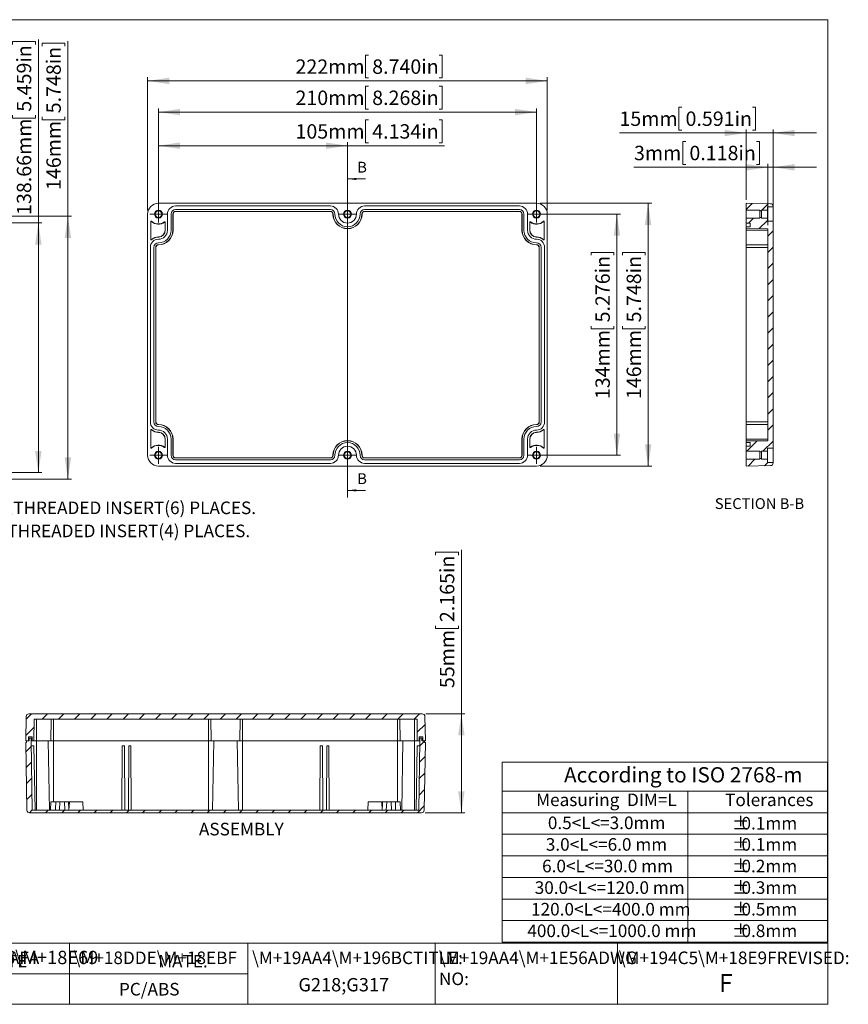
# Model space of a CAD drawing. Units: millimetres. Extents: x 5 to 432, y 3 to 276.
# Drawn here: x 202 to 432, y 3 to 276 of the extents above; entities that cross this region are included whole.
import ezdxf

# ---------------------------------------------------------------- set-up
doc = ezdxf.new("R2010")
doc.units = ezdxf.units.MM
doc.styles.add('SLDTEXTSTYLE0', font='TXT', dxfattribs={"width": 0.75})
doc.styles.add('SLDTEXTSTYLE1', font='TXT', dxfattribs={"width": 0.75, "bigfont": 'bigfont'})
doc.styles.add('SLDTEXTSTYLE2', font='TXT', dxfattribs={"width": 0.7})
doc.dimstyles.new('SLDDIMSTYLE0', dxfattribs={"dimtxt": 4, "dimasz": 6, "dimexe": 0, "dimexo": 0.0625, "dimgap": 1, "dimtad": 1, "dimlfac": 2, "dimrnd": 1e-09, "dimzin": 12, "dimdsep": 46, "dimtxsty": 'SLDTEXTSTYLE0', "dimsah": 1, "dimcen": 0.09, "dimadec": 0, "dimazin": 3, "dimtfac": 1, "dimtofl": 0, "dimtmove": 0, "dimatfit": 3, "dimfxl": 0, "dimfrac": 2, "dimtolj": 1, "dimtzin": 12, "dimarcsym": 0})
doc.dimstyles.new('SLDDIMSTYLE2', dxfattribs={"dimtxt": 4, "dimasz": 6, "dimexe": 0, "dimexo": 0.0625, "dimgap": 1, "dimtad": 1, "dimlfac": 2, "dimrnd": 1e-09, "dimzin": 12, "dimdsep": 46, "dimtxsty": 'SLDTEXTSTYLE0', "dimsah": 1, "dimcen": 0.09, "dimadec": 0, "dimazin": 3, "dimtfac": 1, "dimtmove": 0, "dimatfit": 0, "dimfxl": 0, "dimfrac": 2, "dimtolj": 1, "dimtzin": 12, "dimarcsym": 0})

# ---------------------------------------------------------------- blocks, each defined once
blk = doc.blocks.new('SW_TABLEANNOTATION_0')
at = {"color": 0, "linetype": 'Continuous', "lineweight": 0}
for p, q in [((0, 0), (0, -50.02)), ((90.35, 0), (0, 0)), ((90.35, -50.02), (90.35, 0)), ((0, -8.02), (90.35, -8.02)), ((51.54, -8.02), (51.54, -50.02)), ((0, -14.02), (90.35, -14.02)), ((0, -20.02), (90.35, -20.02)), ((0, -26.02), (90.35, -26.02)), ((0, -32.02), (90.35, -32.02)), ((0, -38.02), (90.35, -38.02)), ((0, -44.02), (90.35, -44.02)), ((0, -50.02), (90.35, -50.02))]:
    blk.add_line(p, q, dxfattribs=at)
at = {"color": 0, "linetype": 'Continuous', "lineweight": 0, "attachment_point": 1, "style": 'SLDTEXTSTYLE2'}
for s, insert, char_height in [('According to ISO 2768-m', (17.2, -1.38), 4.2333), ('Measuring  DIM=L', (9.45, -8.7), 3.5), ('Tolerances', (61.94, -8.7), 3.5), ('0.5<L<=3.0mm', (12.71, -15.09), 3.5), ('%%p', (63.87, -15.2), 3.5), ('0.1mm', (66.49, -15.2), 3.5), ('3.0<L<=6.0 mm', (12.14, -21.09), 3.5), ('%%p', (63.87, -21.09), 3.5), ('0.1mm', (66.49, -21.09), 3.5), ('6.0<L<=30.0 mm', (11.11, -27.09), 3.5), ('%%p', (63.87, -27.09), 3.5), ('0.2mm', (66.49, -27.09), 3.5), ('%%p', (63.87, -33.09), 3.5), ('30.0<L<=120.0 mm', (9.06, -33.09), 3.5), ('0.3mm', (66.49, -33.09), 3.5), ('120.0<L<=400.0 mm', (8.04, -39.09), 3.5), ('%%p', (63.87, -39.09), 3.5), ('0.5mm', (66.49, -39.09), 3.5), ('400.0<L<=1000.0 mm', (7.01, -45.09), 3.5), ('%%p', (63.87, -45.09), 3.5), ('0.8mm', (66.49, -45.09), 3.5)]:
    blk.add_mtext(s, dxfattribs=dict(at, insert=insert, char_height=char_height))
blk = doc.blocks.new('_D_7')
at = {"color": 7, "linetype": 'Continuous', "lineweight": 0}
for p, q in [((207.83, 269.1), (207.83, 269.91)), ((207.83, 269.91), (214.18, 269.91)), ((214.18, 269.91), (214.18, 269.1)), ((214.99, 221.84), (214.99, 270.52)), ((207.83, 249.45), (207.83, 248.64)), ((214.18, 248.64), (214.18, 249.45)), ((207.83, 248.64), (214.18, 248.64)), ((154.99, 221.84), (215.99, 221.84)), ((214.99, 221.84), (214.99, 148.84)), ((154.99, 148.84), (215.99, 148.84))]:
    blk.add_line(p, q, dxfattribs=at)
for points in [[(214.99, 221.84), (214.09, 215.84), (215.89, 215.84)], [(214.99, 148.84), (215.89, 154.84), (214.09, 154.84)]]:
    blk.add_solid(points, dxfattribs=at)
at = {"color": 7, "linetype": 'Continuous', "lineweight": 0, "char_height": 4, "attachment_point": 1, "rotation": 90, "style": 'SLDTEXTSTYLE0'}
for s, insert in [('5.748in', (209.02, 250.46)), ('146mm', (209.02, 229.16))]:
    blk.add_mtext(s, dxfattribs=dict(at, insert=insert))
blk = doc.blocks.new('_D_8')
at = {"color": 7, "linetype": 'Continuous', "lineweight": 0}
for p, q in [((206.78, 220), (206.78, 270.98)), ((199.62, 269.56), (199.62, 270.37)), ((199.62, 270.37), (205.97, 270.37)), ((205.97, 270.37), (205.97, 269.56)), ((199.62, 249.91), (199.62, 249.1)), ((199.62, 249.1), (205.97, 249.1)), ((205.97, 249.1), (205.97, 249.91)), ((150.24, 220), (207.78, 220)), ((206.78, 220), (206.78, 150.67)), ((150.24, 150.67), (207.78, 150.67))]:
    blk.add_line(p, q, dxfattribs=at)
for points in [[(206.78, 220), (205.88, 214), (207.68, 214)], [(206.78, 150.67), (207.68, 156.67), (205.88, 156.67)]]:
    blk.add_solid(points, dxfattribs=at)
at = {"color": 7, "linetype": 'Continuous', "lineweight": 0, "char_height": 4, "attachment_point": 1, "rotation": 90, "style": 'SLDTEXTSTYLE0'}
for s, insert in [('5.459in', (200.81, 250.92)), ('138.66mm', (200.81, 222.23))]:
    blk.add_mtext(s, dxfattribs=dict(at, insert=insert))
blk = doc.blocks.new('SW_NOTE_0')
at = {"color": 0, "linetype": 'Continuous', "lineweight": 0, "insert": (0.51, 1.82), "char_height": 3.5, "attachment_point": 1, "style": 'SLDTEXTSTYLE0'}
blk.add_mtext('M4X8 LG,THREADED INSERT(6) PLACES.', dxfattribs=at)
blk = doc.blocks.new('SW_NOTE_1')
at = {"color": 0, "linetype": 'Continuous', "lineweight": 0, "insert": (0.62, 1.76), "char_height": 3.5, "attachment_point": 1, "style": 'SLDTEXTSTYLE0'}
blk.add_mtext('M3X5 LG,THREADED INSERT(4) PLACES.', dxfattribs=at)
blk = doc.blocks.new('_D_18')
at = {"color": 7, "linetype": 'Continuous', "lineweight": 0}
for p, q in [((298.49, 266.63), (297.68, 266.63)), ((297.68, 266.63), (297.68, 260.28)), ((318.14, 266.63), (318.95, 266.63)), ((318.95, 266.63), (318.95, 260.28)), ((237.14, 223.46), (237.14, 260.46)), ((297.68, 260.28), (298.49, 260.28)), ((318.95, 260.28), (318.14, 260.28)), ((348.14, 223.46), (348.14, 260.46)), ((237.14, 259.46), (348.14, 259.46))]:
    blk.add_line(p, q, dxfattribs=at)
for points in [[(237.14, 259.46), (243.14, 258.56), (243.14, 260.36)], [(348.14, 259.46), (342.14, 260.36), (342.14, 258.56)]]:
    blk.add_solid(points, dxfattribs=at)
at = {"color": 7, "linetype": 'Continuous', "lineweight": 0, "char_height": 4, "attachment_point": 1, "style": 'SLDTEXTSTYLE0'}
for s, insert in [('222mm', (278.2, 265.43)), ('8.740in', (299.5, 265.43))]:
    blk.add_mtext(s, dxfattribs=dict(at, insert=insert))
blk = doc.blocks.new('_D_19')
at = {"color": 7, "linetype": 'Continuous', "lineweight": 0}
for p, q in [((298.49, 257.96), (297.68, 257.96)), ((297.68, 257.96), (297.68, 251.61)), ((318.14, 257.96), (318.95, 257.96)), ((318.95, 257.96), (318.95, 251.61)), ((240.14, 223.46), (240.14, 251.8)), ((345.14, 223.46), (345.14, 251.8)), ((240.14, 250.8), (345.14, 250.8)), ((297.68, 251.61), (298.49, 251.61)), ((318.95, 251.61), (318.14, 251.61))]:
    blk.add_line(p, q, dxfattribs=at)
for points in [[(240.14, 250.8), (246.14, 249.9), (246.14, 251.7)], [(345.14, 250.8), (339.14, 251.7), (339.14, 249.9)]]:
    blk.add_solid(points, dxfattribs=at)
at = {"color": 7, "linetype": 'Continuous', "lineweight": 0, "char_height": 4, "attachment_point": 1, "style": 'SLDTEXTSTYLE0'}
for s, insert in [('210mm', (278.2, 256.77)), ('8.268in', (299.5, 256.77))]:
    blk.add_mtext(s, dxfattribs=dict(at, insert=insert))
blk = doc.blocks.new('_D_20')
at = {"color": 7, "linetype": 'Continuous', "lineweight": 0}
for p, q in [((298.49, 248.63), (297.68, 248.63)), ((297.68, 248.63), (297.68, 242.28)), ((318.14, 248.63), (318.95, 248.63)), ((318.95, 248.63), (318.95, 242.28)), ((240.14, 223.46), (240.14, 242.46)), ((240.14, 241.46), (292.64, 241.46)), ((292.64, 223.46), (292.64, 242.46)), ((292.64, 241.46), (319.56, 241.46)), ((297.68, 242.28), (298.49, 242.28)), ((318.95, 242.28), (318.14, 242.28))]:
    blk.add_line(p, q, dxfattribs=at)
for points in [[(240.14, 241.46), (246.14, 240.56), (246.14, 242.36)], [(292.64, 241.46), (286.64, 242.36), (286.64, 240.56)]]:
    blk.add_solid(points, dxfattribs=at)
at = {"color": 7, "linetype": 'Continuous', "lineweight": 0, "char_height": 4, "attachment_point": 1, "style": 'SLDTEXTSTYLE0'}
for s, insert in [('105mm', (278.2, 247.43)), ('4.134in', (299.5, 247.43))]:
    blk.add_mtext(s, dxfattribs=dict(at, insert=insert))
blk = doc.blocks.new('_D_21')
at = {"color": 7, "linetype": 'Continuous', "lineweight": 0}
for p, q in [((346.14, 225.46), (377.14, 225.46)), ((376.14, 225.46), (376.14, 152.46)), ((368.98, 211.01), (368.98, 211.82)), ((368.98, 211.82), (375.33, 211.82)), ((375.33, 211.82), (375.33, 211.01)), ((368.98, 191.36), (368.98, 190.54)), ((368.98, 190.54), (375.33, 190.54)), ((375.33, 190.54), (375.33, 191.36)), ((346.14, 152.46), (377.14, 152.46))]:
    blk.add_line(p, q, dxfattribs=at)
for points in [[(376.14, 225.46), (375.24, 219.46), (377.04, 219.46)], [(376.14, 152.46), (377.04, 158.46), (375.24, 158.46)]]:
    blk.add_solid(points, dxfattribs=at)
at = {"color": 7, "linetype": 'Continuous', "lineweight": 0, "char_height": 4, "attachment_point": 1, "rotation": 90, "style": 'SLDTEXTSTYLE0'}
for s, insert in [('5.748in', (370.17, 192.37)), ('146mm', (370.17, 171.07))]:
    blk.add_mtext(s, dxfattribs=dict(at, insert=insert))
blk = doc.blocks.new('_D_22')
at = {"color": 7, "linetype": 'Continuous', "lineweight": 0}
for p, q in [((346.14, 222.46), (368.47, 222.46)), ((367.47, 222.46), (367.47, 155.46)), ((360.3, 211.01), (360.3, 211.82)), ((360.3, 211.82), (366.65, 211.82)), ((366.65, 211.82), (366.65, 211.01)), ((360.3, 191.36), (360.3, 190.54)), ((360.3, 190.54), (366.65, 190.54)), ((366.65, 190.54), (366.65, 191.36)), ((346.14, 155.46), (368.47, 155.46))]:
    blk.add_line(p, q, dxfattribs=at)
for points in [[(367.47, 222.46), (366.57, 216.46), (368.37, 216.46)], [(367.47, 155.46), (368.37, 161.46), (366.57, 161.46)]]:
    blk.add_solid(points, dxfattribs=at)
at = {"color": 7, "linetype": 'Continuous', "lineweight": 0, "char_height": 4, "attachment_point": 1, "rotation": 90, "style": 'SLDTEXTSTYLE0'}
for s, insert in [('5.276in', (361.5, 192.37)), ('134mm', (361.5, 171.07))]:
    blk.add_mtext(s, dxfattribs=dict(at, insert=insert))
blk = doc.blocks.new('SW_CENTERMARKSYMBOL_24')
at = {"color": 0, "linetype": 'Continuous', "lineweight": 0}
for p, q in [((-1.25, 0), (-2.375, 0)), ((0, 0), (-1.25, 0)), ((0, 1.25), (0, 2.375)), ((0, 0), (0, 1.25)), ((0, 0), (0, -1.25)), ((0, 0), (1.25, 0)), ((1.25, 0), (2.375, 0)), ((0, -1.25), (0, -2.375))]:
    blk.add_line(p, q, dxfattribs=at)
blk = doc.blocks.new('SW_CENTERMARKSYMBOL_25')
at = {"color": 0, "linetype": 'Continuous', "lineweight": 0}
for p, q in [((-1.25, 0), (-2.375, 0)), ((0, 0), (-1.25, 0)), ((0, 1.25), (0, 2.375)), ((0, 0), (0, 1.25)), ((0, 0), (0, -1.25)), ((0, 0), (1.25, 0)), ((1.25, 0), (2.375, 0)), ((0, -1.25), (0, -2.375))]:
    blk.add_line(p, q, dxfattribs=at)
blk = doc.blocks.new('SW_CENTERMARKSYMBOL_26')
at = {"color": 0, "linetype": 'Continuous', "lineweight": 0}
for p, q in [((0, 0), (-1.25, 0)), ((0, 1.25), (0, 2.375)), ((0, 0), (0, 1.25)), ((0, 0), (0, -1.25)), ((0, 0), (1.25, 0)), ((1.25, 0), (2.375, 0)), ((-1.25, 0), (-2.375, 0)), ((0, -1.25), (0, -2.375))]:
    blk.add_line(p, q, dxfattribs=at)
blk = doc.blocks.new('SW_CENTERMARKSYMBOL_27')
at = {"color": 0, "linetype": 'Continuous', "lineweight": 0}
for p, q in [((-1.25, 0), (-2.375, 0)), ((0, 0), (-1.25, 0)), ((0, 1.25), (0, 2.375)), ((0, 0), (0, 1.25)), ((0, 0), (0, -1.25)), ((0, 0), (1.25, 0)), ((1.25, 0), (2.375, 0)), ((0, -1.25), (0, -2.375))]:
    blk.add_line(p, q, dxfattribs=at)
blk = doc.blocks.new('SW_CENTERMARKSYMBOL_28')
at = {"color": 0, "linetype": 'Continuous', "lineweight": 0}
for p, q in [((-1.25, 0), (-2.375, 0)), ((0, 0), (-1.25, 0)), ((0, 1.25), (0, 2.375)), ((0, 0), (0, 1.25)), ((0, 0), (0, -1.25)), ((0, 0), (1.25, 0)), ((1.25, 0), (2.375, 0)), ((0, -1.25), (0, -2.375))]:
    blk.add_line(p, q, dxfattribs=at)
blk = doc.blocks.new('SW_CENTERMARKSYMBOL_29')
at = {"color": 0, "linetype": 'Continuous', "lineweight": 0}
for p, q in [((0, 0), (-1.25, 0)), ((0, 1.25), (0, 2.375)), ((0, 0), (0, 1.25)), ((0, 0), (0, -1.25)), ((0, 0), (1.25, 0)), ((1.25, 0), (2.375, 0)), ((-1.25, 0), (-2.375, 0)), ((0, -1.25), (0, -2.375))]:
    blk.add_line(p, q, dxfattribs=at)
blk = doc.blocks.new('_D_23')
at = {"color": 7, "linetype": 'Continuous', "lineweight": 0}
for p, q in [((385.5, 252.15), (384.69, 252.15)), ((384.69, 252.15), (384.69, 245.8)), ((405.15, 252.15), (405.96, 252.15)), ((405.96, 252.15), (405.96, 245.8)), ((403.37, 244.99), (368.17, 244.99)), ((384.69, 245.8), (385.5, 245.8)), ((403.37, 226.46), (403.37, 245.99)), ((403.37, 244.99), (410.87, 244.99)), ((405.96, 245.8), (405.15, 245.8)), ((410.87, 221.46), (410.87, 245.99)), ((410.87, 244.99), (422.87, 244.99))]:
    blk.add_line(p, q, dxfattribs=at)
for points in [[(403.37, 244.99), (397.37, 245.89), (397.37, 244.09)], [(410.87, 244.99), (416.87, 244.09), (416.87, 245.89)]]:
    blk.add_solid(points, dxfattribs=at)
at = {"color": 7, "linetype": 'Continuous', "lineweight": 0, "char_height": 4, "attachment_point": 1, "style": 'SLDTEXTSTYLE0'}
for s, insert in [('15mm', (368.17, 250.96)), ('0.591in', (386.52, 250.96))]:
    blk.add_mtext(s, dxfattribs=dict(at, insert=insert))
blk = doc.blocks.new('_D_24')
at = {"color": 7, "linetype": 'Continuous', "lineweight": 0}
for p, q in [((386.59, 242.63), (385.77, 242.63)), ((385.77, 242.63), (385.77, 236.28)), ((406.24, 242.63), (407.05, 242.63)), ((407.05, 242.63), (407.05, 236.28)), ((409.37, 235.46), (372.21, 235.46)), ((385.77, 236.28), (386.59, 236.28)), ((407.05, 236.28), (406.24, 236.28)), ((409.37, 219.41), (409.37, 236.46)), ((409.37, 235.46), (410.87, 235.46)), ((410.87, 221.46), (410.87, 236.46)), ((410.87, 235.46), (422.87, 235.46))]:
    blk.add_line(p, q, dxfattribs=at)
for points in [[(409.37, 235.46), (403.37, 236.36), (403.37, 234.56)], [(410.87, 235.46), (416.87, 234.56), (416.87, 236.36)]]:
    blk.add_solid(points, dxfattribs=at)
at = {"color": 7, "linetype": 'Continuous', "lineweight": 0, "char_height": 4, "attachment_point": 1, "style": 'SLDTEXTSTYLE0'}
for s, insert in [('3mm', (372.21, 241.43)), ('0.118in', (387.6, 241.43))]:
    blk.add_mtext(s, dxfattribs=dict(at, insert=insert))
blk = doc.blocks.new('_D_25')
at = {"color": 7, "linetype": 'Continuous', "lineweight": 0}
for p, q in [((324.27, 83.62), (324.27, 129.17)), ((317.11, 127.75), (317.11, 128.56)), ((317.11, 128.56), (323.46, 128.56)), ((323.46, 128.56), (323.46, 127.75)), ((317.11, 108.1), (317.11, 107.29)), ((317.11, 107.29), (323.46, 107.29)), ((323.46, 107.29), (323.46, 108.1)), ((314.41, 83.62), (325.27, 83.62)), ((324.27, 83.62), (324.27, 56.12)), ((314.2, 56.12), (325.27, 56.12))]:
    blk.add_line(p, q, dxfattribs=at)
for points in [[(324.27, 83.62), (323.37, 77.62), (325.17, 77.62)], [(324.27, 56.12), (325.17, 62.12), (323.37, 62.12)]]:
    blk.add_solid(points, dxfattribs=at)
at = {"color": 7, "linetype": 'Continuous', "lineweight": 0, "char_height": 4, "attachment_point": 1, "rotation": 90, "style": 'SLDTEXTSTYLE0'}
for s, insert in [('2.165in', (318.31, 109.11)), ('55mm', (318.31, 90.77))]:
    blk.add_mtext(s, dxfattribs=dict(at, insert=insert))

msp = doc.modelspace()

# ---------------------------------------------------------------- hatches: boundary and pattern name
at = {"linetype": 'Continuous', "lineweight": 0}
h = msp.add_hatch(dxfattribs=at)
h.set_pattern_fill('ANSI31', style=0)
edge = h.paths.add_edge_path(flags=0)
edge.add_line((403.3696, 223.5885), (407.1696, 223.5885))
edge.add_line((407.1696, 223.5885), (407.1696, 223.3885))
edge.add_line((407.1696, 223.3885), (407.6696, 223.3885))
edge.add_line((407.6696, 223.3885), (407.6696, 223.5885))
edge.add_line((407.6696, 223.5885), (409.2696, 223.5885))
edge.add_line((409.2696, 223.5885), (409.2696, 224.4635))
edge.add_line((409.2696, 224.4635), (410.8696, 224.4635))
edge.add_line((410.8696, 224.4635), (410.8696, 224.5955))
edge.add_arc((410.1196, 224.5955), 0.75, 360, 449)
edge.add_line((410.1327, 225.3454), (403.3696, 225.4635))
edge.add_line((403.3696, 225.4635), (403.3696, 223.5885))
h = msp.add_hatch(dxfattribs=at)
h.set_pattern_fill('ANSI31', style=0)
h.paths.add_polyline_path([(403.3696, 218.4635), (409.3696, 218.4111), (409.3696, 159.5158), (403.3696, 159.4635), (403.3696, 158.9635), (404.5196, 158.9635), (404.5196, 157.9635), (403.3696, 157.9635), (403.3696, 156.5885), (407.1696, 156.5885), (407.1696, 156.3885), (407.6696, 156.3885), (407.6696, 156.5885), (409.2696, 156.5885), (409.2696, 157.4635), (410.8696, 157.4635), (410.8696, 220.4635), (409.2696, 220.4635), (409.2696, 221.3385), (407.6696, 221.3385), (407.6696, 221.5385), (407.1696, 221.5385), (407.1696, 221.3385), (403.3696, 221.3385), (403.3696, 219.9635), (404.5196, 219.9635), (404.5196, 218.9635), (403.3696, 218.9635)], flags=0)
h = msp.add_hatch(dxfattribs=at)
h.set_pattern_fill('ANSI31', style=0)
edge = h.paths.add_edge_path(flags=0)
edge.add_line((407.6696, 154.5385), (407.1696, 154.5385))
edge.add_line((407.1696, 154.5385), (407.1696, 154.3385))
edge.add_line((407.1696, 154.3385), (403.3696, 154.3385))
edge.add_line((403.3696, 154.3385), (403.3696, 152.4635))
edge.add_line((403.3696, 152.4635), (410.1327, 152.5815))
edge.add_arc((410.1196, 153.3314), 0.75, 271, 360)
edge.add_line((410.8696, 153.3314), (410.8696, 153.4635))
edge.add_line((410.8696, 153.4635), (409.2696, 153.4635))
edge.add_line((409.2696, 153.4635), (409.2696, 154.3385))
edge.add_line((409.2696, 154.3385), (407.6696, 154.3385))
edge.add_line((407.6696, 154.3385), (407.6696, 154.5385))
h = msp.add_hatch(dxfattribs=at)
h.set_pattern_fill('ANSI31', style=0)
edge = h.paths.add_edge_path(flags=0)
edge.add_line((205.5246, 76.1198), (205.577, 82.1198))
edge.add_line((205.577, 82.1198), (311.9723, 82.1198))
edge.add_line((311.9723, 82.1198), (312.0246, 76.1198))
edge.add_line((312.0246, 76.1198), (312.5246, 76.1198))
edge.add_line((312.5246, 76.1198), (312.5246, 77.2698))
edge.add_line((312.5246, 77.2698), (313.5246, 77.2698))
edge.add_line((313.5246, 77.2698), (313.5246, 76.1198))
edge.add_line((313.5246, 76.1198), (314.2746, 76.1198))
edge.add_line((314.2746, 76.1198), (314.1566, 82.8829))
edge.add_arc((313.4067, 82.8698), 0.75, 1, 90)
edge.add_line((313.4067, 83.6198), (204.1426, 83.6198))
edge.add_arc((204.1426, 82.8698), 0.75, 90, 179)
edge.add_line((203.3927, 82.8829), (203.2746, 76.1198))
edge.add_line((203.2746, 76.1198), (204.0246, 76.1198))
edge.add_line((204.0246, 76.1198), (204.0246, 77.2698))
edge.add_line((204.0246, 77.2698), (205.0246, 77.2698))
edge.add_line((205.0246, 77.2698), (205.0246, 76.1198))
edge.add_line((205.0246, 76.1198), (205.5246, 76.1198))
h = msp.add_hatch(dxfattribs=at)
h.set_pattern_fill('ANSI31', style=0)
edge = h.paths.add_edge_path(flags=0)
edge.add_line((312.4386, 56.8698), (205.1106, 56.8698))
edge.add_line((205.1106, 56.8698), (204.7746, 76.1198))
edge.add_line((204.7746, 76.1198), (204.7746, 76.8698))
edge.add_line((204.7746, 76.8698), (204.2746, 76.8698))
edge.add_line((204.2746, 76.8698), (204.2746, 76.1198))
edge.add_line((204.2746, 76.1198), (203.5246, 76.1198))
edge.add_line((203.5246, 76.1198), (203.5246, 75.6198))
edge.add_line((203.5246, 75.6198), (203.2746, 75.6198))
edge.add_line((203.2746, 75.6198), (203.6021, 56.8567))
edge.add_arc((204.352, 56.8698), 0.75, 181, 270)
edge.add_line((204.352, 56.1198), (313.1972, 56.1198))
edge.add_arc((313.1972, 56.8698), 0.75, 270, 359)
edge.add_line((313.9471, 56.8567), (314.2746, 75.6198))
edge.add_line((314.2746, 75.6198), (314.0246, 75.6198))
edge.add_line((314.0246, 75.6198), (314.0246, 76.1198))
edge.add_line((314.0246, 76.1198), (313.2746, 76.1198))
edge.add_line((313.2746, 76.1198), (313.2746, 76.8698))
edge.add_line((313.2746, 76.8698), (312.7746, 76.8698))
edge.add_line((312.7746, 76.8698), (312.7746, 76.1198))
edge.add_line((312.7746, 76.1198), (312.4386, 56.8698))

# ---------------------------------------------------------------- linework, layer by layer
at = {"color": 7, "linetype": 'Continuous', "lineweight": 0}
for p, q in [((426.0829, 276.4678), (4.8134, 276.4678)), ((426.0829, 276.4678), (426.0829, 2.9302)), ((292.6426, 234.2235), (292.6426, 143.7034)), ((297.6426, 232.2235), (292.6426, 232.2235)), ((297.6426, 145.7034), (292.6426, 145.7034)), ((4.8134, 19.936), (426.0829, 19.936)), ((215.4482, 19.936), (215.4482, 2.9302)), ((264.9535, 19.936), (264.9535, 2.9302)), ((317.0049, 19.936), (317.0049, 2.9302)), ((367.5968, 19.936), (367.5968, 2.9302)), ((101.0049, 11.4331), (264.9535, 11.4331)), ((426.0829, 2.9302), (4.8134, 2.9302))]:
    msp.add_line(p, q, dxfattribs=at)
at = {"color": 7, "linetype": 'Continuous', "lineweight": 15}
for p, q in [((240.1426, 225.4635), (345.1426, 225.4635)), ((287.8926, 224.7135), (244.8926, 224.7135)), ((340.3926, 224.7135), (297.3926, 224.7135)), ((403.3696, 225.4635), (403.3696, 223.5885)), ((403.3696, 225.4635), (410.1327, 225.3454)), ((409.2696, 224.4635), (410.8696, 224.4635)), ((409.2696, 224.4635), (409.2696, 223.5885)), ((410.8696, 224.5955), (410.8696, 224.4635)), ((410.8696, 224.4635), (410.8696, 220.4635)), ((237.1426, 155.4635), (237.1426, 222.4634)), ((242.6426, 222.4634), (242.6426, 217.9635)), ((243.6426, 217.9635), (243.6426, 222.4634)), ((244.1426, 222.4634), (244.1426, 217.9635)), ((244.1426, 222.4634), (244.195, 222.4634)), ((244.195, 222.4634), (244.195, 217.9635)), ((244.8926, 223.7135), (287.8926, 223.7135)), ((287.8926, 223.2134), (244.8926, 223.2134)), ((244.8926, 223.2134), (244.8926, 223.1611)), ((287.8926, 223.1611), (244.8926, 223.1611)), ((287.8926, 223.2134), (287.8926, 223.1611)), ((288.6426, 222.4634), (288.5903, 222.4634)), ((296.695, 222.4634), (296.6426, 222.4634)), ((297.3926, 223.7135), (340.3926, 223.7135)), ((340.3926, 223.2134), (297.3926, 223.2134)), ((297.3926, 223.2134), (297.3926, 223.1611)), ((340.3926, 223.1611), (297.3926, 223.1611)), ((340.3926, 223.2134), (340.3926, 223.1611)), ((341.0903, 217.9635), (341.0903, 222.4634)), ((341.1426, 222.4634), (341.0903, 222.4634)), ((341.1426, 217.9635), (341.1426, 222.4634)), ((341.6426, 222.4634), (341.6426, 217.9635)), ((342.6426, 217.9635), (342.6426, 222.4634)), ((348.1426, 222.4634), (348.1426, 155.4635)), ((403.3696, 223.5885), (407.1696, 223.5885)), ((403.3696, 223.5885), (403.3696, 221.3385)), ((407.1696, 223.5885), (407.1696, 223.3884)), ((407.1696, 223.3884), (407.6696, 223.3884)), ((407.1696, 221.5384), (407.1696, 223.3884)), ((407.6696, 223.5885), (409.2696, 223.5885)), ((407.6696, 223.5885), (407.6696, 223.3884)), ((407.6696, 223.3884), (407.6696, 221.5384)), ((409.2696, 223.5885), (409.2696, 221.3385)), ((237.9926, 220.3635), (237.9926, 215.4495)), ((237.9926, 220.3635), (238.045, 220.3635)), ((238.045, 220.3635), (238.045, 215.4495)), ((238.2461, 220.4721), (238.21, 220.4341)), ((241.8337, 220.2289), (241.8021, 220.2706)), ((241.9903, 217.9635), (241.9903, 220.151)), ((241.9903, 220.151), (242.0426, 220.151)), ((242.0426, 217.9635), (242.0426, 220.151)), ((343.2426, 220.151), (343.2426, 217.9635)), ((343.2426, 220.151), (343.295, 220.151)), ((343.295, 220.151), (343.295, 217.9635)), ((343.4831, 220.2706), (343.4516, 220.2289)), ((347.0753, 220.4341), (347.0392, 220.4721)), ((347.2403, 215.4495), (347.2403, 220.3635)), ((347.2403, 220.3635), (347.2926, 220.3635)), ((347.2926, 215.4495), (347.2926, 220.3635)), ((407.1696, 221.3385), (403.3696, 221.3385)), ((403.3696, 221.3385), (403.3696, 219.9634)), ((404.5196, 219.9634), (403.3696, 219.9634)), ((403.3696, 218.9635), (403.3696, 219.9634)), ((403.3696, 218.9635), (403.3696, 218.4634)), ((404.5196, 218.9635), (403.3696, 218.9635)), ((404.5196, 219.9634), (404.5196, 218.9635)), ((407.1696, 221.5384), (407.1696, 221.3385)), ((407.6696, 221.5384), (407.1696, 221.5384)), ((407.6696, 221.5384), (407.6696, 221.3385)), ((409.2696, 221.3385), (407.6696, 221.3385)), ((409.2696, 221.3385), (409.2696, 220.4635)), ((410.8696, 220.4635), (409.2696, 220.4635)), ((410.8696, 220.4635), (410.8696, 157.4634)), ((240.1426, 216.0635), (240.1426, 216.1158)), ((242.0426, 217.9635), (241.9903, 217.9635)), ((244.195, 217.9635), (244.1426, 217.9635)), ((341.1426, 217.9635), (341.0903, 217.9635)), ((343.2426, 217.9635), (343.295, 217.9635)), ((345.1426, 216.1158), (345.1426, 216.0635)), ((409.3696, 218.4111), (403.3696, 218.4634)), ((403.3696, 218.4634), (403.3696, 217.9635)), ((409.3696, 217.9635), (403.3696, 217.9635)), ((403.3696, 217.9635), (403.3696, 213.9635)), ((409.3696, 218.4111), (409.3696, 159.5158)), ((238.045, 215.4495), (237.9926, 215.4495)), ((238.2077, 215.3767), (238.2426, 215.3377)), ((240.1426, 213.9635), (240.1426, 213.9111)), ((345.1426, 213.9111), (345.1426, 213.9635)), ((347.0426, 215.3377), (347.0775, 215.3767)), ((347.2926, 215.4495), (347.2403, 215.4495)), ((403.3696, 213.9635), (409.3696, 213.9111)), ((403.3696, 213.9635), (403.3696, 213.2135)), ((237.8926, 213.2135), (237.8926, 164.7135)), ((238.8926, 164.7135), (238.8926, 213.2135)), ((239.3926, 213.2135), (239.3926, 164.7135)), ((239.3926, 213.2135), (239.445, 213.2135)), ((239.445, 213.2135), (239.445, 164.7135)), ((345.8403, 164.7135), (345.8403, 213.2135)), ((345.8926, 213.2135), (345.8403, 213.2135)), ((345.8926, 164.7135), (345.8926, 213.2135)), ((346.3926, 213.2135), (346.3926, 164.7135)), ((347.3926, 164.7135), (347.3926, 213.2135)), ((403.3696, 213.2135), (409.3696, 213.2135)), ((403.3696, 213.2135), (403.3696, 164.7135)), ((239.3926, 164.7135), (239.445, 164.7135)), ((345.8926, 164.7135), (345.8403, 164.7135)), ((403.3696, 164.7135), (409.3696, 164.7135)), ((403.3696, 164.7135), (403.3696, 163.9634)), ((237.9926, 162.4774), (237.9926, 157.5635)), ((237.9926, 162.4774), (238.045, 162.4774)), ((238.045, 162.4774), (238.045, 157.5635)), ((238.2426, 162.5892), (238.2077, 162.5502)), ((240.1426, 164.0158), (240.1426, 163.9634)), ((240.1426, 161.8111), (240.1426, 161.8635)), ((345.1426, 163.9634), (345.1426, 164.0158)), ((345.1426, 161.8635), (345.1426, 161.8111)), ((347.0775, 162.5502), (347.0426, 162.5892)), ((347.2403, 157.5635), (347.2403, 162.4774)), ((347.2403, 162.4774), (347.2926, 162.4774)), ((347.2926, 157.5635), (347.2926, 162.4774)), ((409.3696, 164.0158), (403.3696, 163.9634)), ((403.3696, 163.9634), (403.3696, 159.9634)), ((241.9903, 157.776), (241.9903, 159.9634)), ((242.0426, 159.9634), (241.9903, 159.9634)), ((242.0426, 157.776), (242.0426, 159.9634)), ((242.6426, 159.9634), (242.6426, 155.4635)), ((243.6426, 155.4635), (243.6426, 159.9634)), ((244.1426, 159.9634), (244.1426, 155.4635)), ((244.1426, 159.9634), (244.195, 159.9634)), ((244.195, 159.9634), (244.195, 155.4635)), ((341.0903, 155.4635), (341.0903, 159.9634)), ((341.0903, 159.9634), (341.1426, 159.9634)), ((341.1426, 155.4635), (341.1426, 159.9634)), ((341.6426, 159.9634), (341.6426, 155.4635)), ((342.6426, 155.4635), (342.6426, 159.9634)), ((343.2426, 159.9634), (343.2426, 157.776)), ((343.2426, 159.9634), (343.295, 159.9634)), ((343.295, 159.9634), (343.295, 157.776)), ((403.3696, 159.9634), (409.3696, 159.9634)), ((403.3696, 159.9634), (403.3696, 159.4635)), ((403.3696, 159.4635), (409.3696, 159.5158)), ((403.3696, 159.4635), (403.3696, 158.9635)), ((403.3696, 158.9635), (404.5196, 158.9635)), ((403.3696, 157.9635), (403.3696, 158.9635)), ((404.5196, 158.9635), (404.5196, 157.9635)), ((238.045, 157.5635), (237.9926, 157.5635)), ((238.21, 157.4928), (238.2461, 157.4549)), ((241.8021, 157.6563), (241.8337, 157.698)), ((242.0426, 157.776), (241.9903, 157.776)), ((343.295, 157.776), (343.2426, 157.776)), ((343.4516, 157.698), (343.4831, 157.6563)), ((347.0392, 157.4549), (347.0753, 157.4928)), ((347.2926, 157.5635), (347.2403, 157.5635)), ((403.3696, 157.9635), (404.5196, 157.9635)), ((403.3696, 157.9635), (403.3696, 156.5884)), ((403.3696, 156.5884), (407.1696, 156.5884)), ((403.3696, 156.5884), (403.3696, 154.3384)), ((407.1696, 156.5884), (407.1696, 156.3885)), ((407.1696, 156.3885), (407.6696, 156.3885)), ((407.1696, 154.5385), (407.1696, 156.3885)), ((407.6696, 156.5884), (409.2696, 156.5884)), ((407.6696, 156.5884), (407.6696, 156.3885)), ((407.6696, 156.3885), (407.6696, 154.5385)), ((409.2696, 157.4634), (410.8696, 157.4634)), ((409.2696, 157.4634), (409.2696, 156.5884)), ((409.2696, 156.5884), (409.2696, 154.3384)), ((410.8696, 157.4634), (410.8696, 153.4634)), ((244.1426, 155.4635), (244.195, 155.4635)), ((244.8926, 154.7135), (244.8926, 154.7658)), ((244.8926, 154.7658), (287.8926, 154.7658)), ((244.8926, 154.7135), (287.8926, 154.7135)), ((287.8926, 154.2134), (244.8926, 154.2134)), ((244.8926, 153.2135), (287.8926, 153.2135)), ((287.8926, 154.7135), (287.8926, 154.7658)), ((288.5903, 155.4635), (288.6426, 155.4635)), ((296.6426, 155.4635), (296.695, 155.4635)), ((297.3926, 154.7135), (297.3926, 154.7658)), ((297.3926, 154.7658), (340.3926, 154.7658)), ((297.3926, 154.7135), (340.3926, 154.7135)), ((340.3926, 154.2134), (297.3926, 154.2134)), ((297.3926, 153.2135), (340.3926, 153.2135)), ((340.3926, 154.7135), (340.3926, 154.7658)), ((341.1426, 155.4635), (341.0903, 155.4635)), ((407.1696, 154.3384), (403.3696, 154.3384)), ((403.3696, 154.3384), (403.3696, 152.4634)), ((407.6696, 154.5385), (407.1696, 154.5385)), ((407.1696, 154.5385), (407.1696, 154.3384)), ((407.6696, 154.5385), (407.6696, 154.3384)), ((409.2696, 154.3384), (407.6696, 154.3384)), ((409.2696, 154.3384), (409.2696, 153.4634)), ((410.8696, 153.4634), (409.2696, 153.4634)), ((410.8696, 153.4634), (410.8696, 153.3314)), ((345.1426, 152.4634), (240.1426, 152.4634)), ((410.1327, 152.5815), (403.3696, 152.4634)), ((203.2746, 76.1198), (203.3927, 82.8829)), ((204.1426, 83.6198), (313.4067, 83.6198)), ((205.5246, 76.1198), (205.577, 82.1198)), ((205.577, 82.1198), (311.9723, 82.1198)), ((206.2746, 82.1198), (206.2746, 76.1198)), ((210.2746, 76.1198), (210.327, 82.1198)), ((211.0246, 76.1198), (211.0246, 82.1198)), ((254.0246, 76.1198), (254.0246, 82.1198)), ((254.7223, 82.1198), (254.7746, 76.1198)), ((262.7746, 76.1198), (262.827, 82.1198)), ((263.5246, 76.1198), (263.5246, 82.1198)), ((306.5246, 76.1198), (306.5246, 82.1198)), ((307.2223, 82.1198), (307.2746, 76.1198)), ((311.2746, 76.1198), (311.2746, 82.1198)), ((311.9723, 82.1198), (312.0246, 76.1198)), ((314.1566, 82.8829), (314.2746, 76.1198)), ((204.0246, 77.2698), (205.0246, 77.2698)), ((204.0246, 76.1198), (204.0246, 77.2698)), ((204.2746, 76.1198), (204.2746, 76.8698)), ((204.2746, 76.8698), (204.7746, 76.8698)), ((204.7746, 76.1198), (204.7746, 76.8698)), ((205.0246, 76.1198), (205.0246, 77.2698)), ((312.5246, 77.2698), (313.5246, 77.2698)), ((312.5246, 77.2698), (312.5246, 76.1198)), ((312.7746, 76.8698), (312.7746, 76.1198)), ((312.7746, 76.8698), (313.2746, 76.8698)), ((313.2746, 76.8698), (313.2746, 76.1198)), ((313.5246, 77.2698), (313.5246, 76.1198)), ((203.2746, 76.1198), (204.0246, 76.1198)), ((203.6021, 56.8567), (203.2746, 75.6198)), ((203.2746, 75.6198), (203.5246, 75.6198)), ((203.5246, 75.6198), (203.5246, 76.1198)), ((203.5246, 76.1198), (204.2746, 76.1198)), ((205.1106, 56.8698), (204.7746, 76.1198)), ((205.5481, 74.7802), (204.7983, 74.7671)), ((205.0246, 76.1198), (205.5246, 76.1198)), ((205.5246, 76.1198), (206.2746, 76.1198)), ((205.8605, 56.8829), (205.5481, 74.7802)), ((206.2746, 76.1198), (210.2746, 76.1198)), ((206.2746, 76.1198), (206.2746, 56.8698)), ((209.8606, 56.8698), (209.5246, 76.1198)), ((210.2746, 76.1198), (211.0246, 76.1198)), ((211.0246, 76.1198), (254.0246, 76.1198)), ((229.9746, 56.8829), (230.0746, 74.7802)), ((230.0746, 74.7802), (230.6746, 74.7802)), ((230.6746, 74.7802), (230.7746, 56.8829)), ((231.7746, 56.8829), (231.8746, 74.7802)), ((231.8746, 74.7802), (232.4746, 74.7802)), ((232.4746, 74.7802), (232.5746, 56.8829)), ((254.0246, 76.1198), (254.7746, 76.1198)), ((254.0246, 56.8698), (254.0246, 76.1198)), ((254.7746, 76.1198), (262.7746, 76.1198)), ((255.5246, 76.1198), (255.1886, 56.8698)), ((262.3606, 56.8698), (262.0246, 76.1198)), ((262.7746, 76.1198), (263.5246, 76.1198)), ((263.5246, 76.1198), (306.5246, 76.1198)), ((263.5246, 56.8698), (263.5246, 76.1198)), ((284.9746, 56.8829), (285.0746, 74.7802)), ((285.0746, 74.7802), (285.6746, 74.7802)), ((285.6746, 74.7802), (285.7746, 56.8829)), ((286.7746, 56.8829), (286.8746, 74.7802)), ((286.8746, 74.7802), (287.4746, 74.7802)), ((287.4746, 74.7802), (287.5746, 56.8829)), ((306.5246, 76.1198), (307.2746, 76.1198)), ((307.2746, 76.1198), (311.2746, 76.1198)), ((308.0246, 76.1198), (307.6886, 56.8698)), ((311.2746, 76.1198), (312.0246, 76.1198)), ((311.2746, 56.8698), (311.2746, 76.1198)), ((312.0011, 74.7802), (311.6887, 56.8829)), ((312.0011, 74.7802), (312.751, 74.7671)), ((312.0246, 76.1198), (312.5246, 76.1198)), ((312.7746, 76.1198), (312.4386, 56.8698)), ((313.2746, 76.1198), (314.0246, 76.1198)), ((313.5246, 76.1198), (314.2746, 76.1198)), ((314.2746, 75.6198), (313.9471, 56.8567)), ((314.0246, 76.1198), (314.0246, 75.6198)), ((314.0246, 75.6198), (314.2746, 75.6198)), ((210.1496, 56.8698), (210.2728, 59.2198)), ((211.6306, 59.2198), (210.2728, 59.2198)), ((212.6496, 56.8698), (212.7728, 59.2198)), ((214.0265, 59.2198), (212.7728, 59.2198)), ((214.1496, 56.8698), (214.0265, 59.2198)), ((215.3569, 59.2198), (215.1687, 59.2198)), ((215.3979, 59.2213), (215.2746, 56.8698)), ((219.2746, 56.8698), (219.1514, 59.2213)), ((298.3979, 59.2213), (298.2746, 56.8698)), ((302.2746, 56.8698), (302.1514, 59.2213)), ((302.3806, 59.2198), (302.1924, 59.2198)), ((303.3996, 56.8698), (303.5228, 59.2198)), ((304.7765, 59.2198), (303.5228, 59.2198)), ((304.8996, 56.8698), (304.7765, 59.2198)), ((307.2765, 59.2198), (305.9187, 59.2198)), ((307.3996, 56.8698), (307.2765, 59.2198)), ((204.352, 56.1198), (313.1972, 56.1198)), ((205.1106, 56.8698), (205.8605, 56.8829)), ((205.1106, 56.8698), (312.4386, 56.8698)), ((229.9746, 56.8698), (229.9746, 56.8829)), ((230.7746, 56.8829), (229.9746, 56.8829)), ((230.7746, 56.8829), (230.7746, 56.8698)), ((232.5746, 56.8829), (231.7746, 56.8829)), ((231.7746, 56.8698), (231.7746, 56.8829)), ((232.5746, 56.8829), (232.5746, 56.8698)), ((285.7746, 56.8829), (284.9746, 56.8829)), ((284.9746, 56.8698), (284.9746, 56.8829)), ((285.7746, 56.8829), (285.7746, 56.8698)), ((286.7746, 56.8698), (286.7746, 56.8829)), ((287.5746, 56.8829), (286.7746, 56.8829)), ((287.5746, 56.8829), (287.5746, 56.8698)), ((311.6887, 56.8829), (312.4386, 56.8698))]:
    msp.add_line(p, q, dxfattribs=at)
at = {"color": 8, "linetype": 'Continuous', "lineweight": 15}
for p, q in [((205.0246, 76.1198), (204.7746, 76.1198)), ((211.0246, 59.2198), (211.0246, 76.1198)), ((306.5246, 59.2198), (306.5246, 76.1198)), ((312.7746, 76.1198), (312.5246, 76.1198))]:
    msp.add_line(p, q, dxfattribs=at)
at = {"color": 7, "linetype": 'Continuous', "lineweight": 15}
for centre, radius in [((240.1426, 222.4635), 1.125), ((240.1426, 222.4635), 0.925), ((292.6426, 222.4635), 1.125), ((292.6426, 222.4635), 0.925), ((345.1426, 222.4635), 1.125), ((345.1426, 222.4635), 0.925), ((240.1426, 155.4635), 1.125), ((240.1426, 155.4635), 0.925), ((292.6426, 155.4635), 1.125), ((292.6426, 155.4635), 0.925), ((345.1426, 155.4635), 1.125), ((345.1426, 155.4635), 0.925)]:
    msp.add_circle(centre, radius, dxfattribs=at)
for centre, radius, start, end in [((240.1426, 222.4635), 3, 90, 180), ((244.8926, 222.4635), 2.25, 90, 180), ((287.8926, 222.4635), 2.25, 0, 90), ((297.3926, 222.4635), 2.25, 90, 180), ((340.3926, 222.4635), 2.25, 0, 90), ((345.1426, 222.4635), 3, 0, 90), ((410.1196, 224.5955), 0.75, 360, 89), ((244.8926, 222.4635), 1.25, 90, 180), ((244.8926, 222.4635), 0.75, 90, 180), ((244.8926, 222.4635), 0.6976, 90, 180), ((287.8926, 222.4635), 1.25, 0, 90), ((287.8926, 222.4635), 0.75, 360, 90), ((287.8926, 222.4635), 0.6976, 360, 90), ((292.6426, 222.4635), 4.0524, 180, 360), ((292.6426, 222.4635), 4, 180, 360), ((292.6426, 222.4635), 3.5, 180, 0), ((292.6426, 222.4635), 2.5, 180, 0), ((297.3926, 222.4635), 1.25, 90, 180), ((297.3926, 222.4635), 0.75, 90, 180), ((297.3926, 222.4635), 0.6976, 90, 180), ((340.3926, 222.4635), 1.25, 0, 90), ((340.3926, 222.4635), 0.75, 0, 90), ((340.3926, 222.4635), 0.6976, 0, 90), ((238.1426, 220.3635), 0.15, 46.397181, 180), ((238.1426, 220.3635), 0.0976, 46.397181, 180), ((240.1426, 222.4635), 2.8024, 226.397181, 307.117263), ((240.1426, 222.4635), 2.75, 226.397181, 307.117263), ((241.8926, 220.151), 0.15, 0, 127.117263), ((241.8926, 220.151), 0.0976, 0, 127.117263), ((343.3926, 220.151), 0.15, 52.882737, 180), ((343.3926, 220.151), 0.0976, 52.882737, 180), ((345.1426, 222.4635), 2.8024, 232.882737, 313.602819), ((345.1426, 222.4635), 2.75, 232.882737, 313.602819), ((347.1426, 220.3635), 0.15, 0, 133.602819), ((347.1426, 220.3635), 0.0976, 0, 133.602819), ((240.1426, 213.2135), 2.9024, 90, 131.810315), ((240.1426, 217.9635), 1.9, 270, 0), ((240.1426, 217.9635), 2.5, 270, 0), ((240.1426, 217.9635), 3.5, 270, 0), ((240.1426, 217.9635), 4, 270, 360), ((240.1426, 217.9635), 4.0524, 270, 360), ((240.1426, 217.9635), 1.8476, 270, 0), ((345.1426, 217.9635), 4.0524, 180, 270), ((345.1426, 217.9635), 4, 180, 270), ((345.1426, 217.9635), 3.5, 180, 270), ((345.1426, 217.9635), 2.5, 180, 270), ((345.1426, 217.9635), 1.9, 180, 270), ((345.1426, 217.9635), 1.8476, 180, 270), ((345.1426, 213.2135), 2.9024, 48.189685, 90), ((240.1426, 213.2135), 2.25, 90, 180), ((238.1426, 215.4495), 0.15, 180, 311.810315), ((238.1426, 215.4495), 0.0976, 180, 311.810315), ((240.1426, 213.2135), 2.85, 90, 131.810315), ((240.1426, 213.2135), 1.25, 90, 180), ((240.1426, 213.2135), 0.75, 90, 180), ((240.1426, 213.2135), 0.6976, 90, 180), ((345.1426, 213.2135), 2.85, 48.189685, 90), ((345.1426, 213.2135), 2.25, 0, 90), ((345.1426, 213.2135), 1.25, 0, 90), ((345.1426, 213.2135), 0.75, 0, 90), ((345.1426, 213.2135), 0.6976, 0, 90), ((347.1426, 215.4495), 0.15, 228.189685, 0), ((347.1426, 215.4495), 0.0976, 228.189685, 0), ((240.1426, 164.7135), 2.25, 180, 270), ((240.1426, 164.7135), 1.25, 180, 270), ((240.1426, 164.7135), 0.75, 180, 270), ((240.1426, 164.7135), 0.6976, 180, 270), ((345.1426, 164.7135), 2.25, 270, 0), ((345.1426, 164.7135), 1.25, 270, 0), ((345.1426, 164.7135), 0.75, 270, 0), ((345.1426, 164.7135), 0.6976, 270, 0), ((238.1426, 162.4774), 0.15, 48.189685, 180), ((238.1426, 162.4774), 0.0976, 48.189685, 180), ((240.1426, 164.7135), 2.9024, 228.189685, 270), ((240.1426, 164.7135), 2.85, 228.189685, 270), ((240.1426, 159.9635), 4.0524, 0, 90), ((240.1426, 159.9635), 4, 0, 90), ((240.1426, 159.9635), 3.5, 0, 90), ((240.1426, 159.9635), 2.5, 0, 90), ((240.1426, 159.9635), 1.9, 0, 90), ((240.1426, 159.9635), 1.8476, 0, 90), ((345.1426, 159.9635), 4.0524, 90, 180), ((345.1426, 159.9635), 4, 90, 180), ((345.1426, 159.9635), 3.5, 90, 180), ((345.1426, 159.9635), 2.5, 90, 180), ((345.1426, 159.9635), 1.9, 90, 180), ((345.1426, 159.9635), 1.8476, 90, 180), ((345.1426, 164.7135), 2.85, 270, 311.810315), ((345.1426, 164.7135), 2.9024, 270, 311.810315), ((347.1426, 162.4774), 0.15, 360, 131.810315), ((347.1426, 162.4774), 0.0976, 360, 131.810315), ((292.6426, 155.4635), 4.0524, 360, 180), ((292.6426, 155.4635), 4, 360, 180), ((292.6426, 155.4635), 3.5, 360, 180), ((238.1426, 157.5635), 0.15, 180, 313.602819), ((238.1426, 157.5635), 0.0976, 180, 313.602819), ((240.1426, 155.4635), 2.8024, 52.882737, 133.602819), ((240.1426, 155.4635), 2.75, 52.882737, 133.602819), ((241.8926, 157.7759), 0.15, 232.882737, 0), ((241.8926, 157.7759), 0.0976, 232.882737, 0), ((292.6426, 155.4635), 2.5, 0, 180), ((343.3926, 157.7759), 0.15, 180, 307.117263), ((343.3926, 157.7759), 0.0976, 180, 307.117263), ((345.1426, 155.4635), 2.8024, 46.397181, 127.117263), ((345.1426, 155.4635), 2.75, 46.397181, 127.117263), ((347.1426, 157.5635), 0.15, 226.397181, 0), ((347.1426, 157.5635), 0.0976, 226.397181, 0), ((240.1426, 155.4635), 3, 180, 270), ((244.8926, 155.4635), 2.25, 180, 270), ((244.8926, 155.4635), 1.25, 180, 270), ((244.8926, 155.4635), 0.75, 180, 270), ((244.8926, 155.4635), 0.6976, 180, 270), ((287.8926, 155.4635), 2.25, 270, 0), ((287.8926, 155.4635), 1.25, 270, 0), ((287.8926, 155.4635), 0.75, 270, 0), ((287.8926, 155.4635), 0.6976, 270, 0), ((297.3926, 155.4635), 2.25, 180, 270), ((297.3926, 155.4635), 1.25, 180, 270), ((297.3926, 155.4635), 0.75, 180, 270), ((297.3926, 155.4635), 0.6976, 180, 270), ((340.3926, 155.4635), 2.25, 270, 0), ((340.3926, 155.4635), 1.25, 270, 0), ((340.3926, 155.4635), 0.75, 270, 0), ((340.3926, 155.4635), 0.6976, 270, 0), ((345.1426, 155.4635), 3, 270, 0), ((410.1196, 153.3314), 0.75, 271, 0), ((204.1426, 82.8698), 0.75, 90, 179), ((313.4067, 82.8698), 0.75, 1, 90), ((204.352, 56.8698), 0.75, 181, 270), ((313.1972, 56.8698), 0.75, 270, 359)]:
    msp.add_arc(centre, radius, start, end, dxfattribs=at)
for points, knots in [([(204.7746, 76.8698), (204.7879, 76.8698), (204.8067, 76.8698), (204.975, 76.8698), (205.0246, 76.8698)], [0, 0, 0, 0, 0.70539448, 1, 1, 1, 1]), ([(312.5246, 76.8698), (312.5742, 76.8698), (312.7426, 76.8698), (312.7614, 76.8698), (312.7746, 76.8698)], [0, 0, 0, 0, 0.29460655, 1, 1, 1, 1]), ([(211.5456, 56.8698), (211.5597, 57.2661), (211.5875, 58.0494), (211.6163, 58.8327), (211.6306, 59.2198)], [0, 0, 0, 0, 0.50585348, 1, 1, 1, 1]), ([(211.6306, 59.2198), (211.7235, 59.2198), (211.8757, 59.2198), (212.2693, 59.2198), (212.5105, 59.2198), (212.7728, 59.2198)], [0, 0, 0, 0, 0.5, 0.5, 1, 1, 1, 1]), ([(214.0265, 59.2198), (214.2888, 59.2198), (214.53, 59.2198), (214.9236, 59.2198), (215.0757, 59.2198), (215.1687, 59.2198)], [0, 0, 0, 0, 0.5, 0.5, 1, 1, 1, 1]), ([(215.1687, 59.2198), (215.1829, 58.8327), (215.2118, 58.0494), (215.2396, 57.2661), (215.2537, 56.8698)], [0, 0, 0, 0, 0.49414546, 1, 1, 1, 1]), ([(217.2746, 59.2198), (217.0287, 59.2198), (216.5368, 59.2198), (215.9165, 59.2198), (215.4824, 59.2198), (215.426, 59.2198), (215.3978, 59.2198)], [0, 0, 0, 0, 0.250001035, 0.50000423, 0.749998965, 1, 1, 1, 1]), ([(217.2746, 59.2198), (217.5203, 59.2198), (217.7659, 59.2198), (218.2198, 59.2198), (218.428, 59.2198), (218.7755, 59.2198), (218.9146, 59.2198), (219.1026, 59.2198), (219.1515, 59.2198), (219.1515, 59.2198)], [0, 0, 0, 0, 0.25, 0.25, 0.5, 0.5, 0.75, 0.75, 1, 1, 1, 1]), ([(298.3978, 59.2198), (298.3978, 59.2198), (298.4466, 59.2198), (298.6347, 59.2198), (298.7738, 59.2198), (299.1212, 59.2198), (299.3294, 59.2198), (299.7834, 59.2198), (300.029, 59.2198), (300.2746, 59.2198)], [0, 0, 0, 0, 0.25, 0.25, 0.5, 0.5, 0.75, 0.75, 1, 1, 1, 1]), ([(300.2746, 59.2198), (300.5203, 59.2198), (300.7659, 59.2198), (301.2198, 59.2198), (301.428, 59.2198), (301.7755, 59.2198), (301.9146, 59.2198), (302.1026, 59.2198), (302.1515, 59.2198), (302.1515, 59.2198)], [0, 0, 0, 0, 0.25, 0.25, 0.5, 0.5, 0.75, 0.75, 1, 1, 1, 1]), ([(302.2956, 56.8698), (302.3097, 57.2661), (302.3375, 58.0494), (302.3663, 58.8327), (302.3806, 59.2198)], [0, 0, 0, 0, 0.50585348, 1, 1, 1, 1]), ([(302.3806, 59.2198), (302.4735, 59.2198), (302.6257, 59.2198), (303.0193, 59.2198), (303.2605, 59.2198), (303.5228, 59.2198)], [0, 0, 0, 0, 0.5, 0.5, 1, 1, 1, 1]), ([(304.7765, 59.2198), (305.0388, 59.2198), (305.28, 59.2198), (305.6736, 59.2198), (305.8257, 59.2198), (305.9187, 59.2198)], [0, 0, 0, 0, 0.5, 0.5, 1, 1, 1, 1]), ([(305.9187, 59.2198), (305.9329, 58.8327), (305.9618, 58.0494), (305.9896, 57.2661), (306.0037, 56.8698)], [0, 0, 0, 0, 0.49414546, 1, 1, 1, 1])]:
    msp.add_open_spline(points, degree=3, knots=knots, dxfattribs=at)
at = {"color": 7, "linetype": 'Continuous', "lineweight": 0}
for points in [[(292.6426, 232.2235), (295.1426, 231.9135), (295.1426, 232.5335)], [(292.6426, 145.7034), (295.1426, 145.3934), (295.1426, 146.0134)]]:
    msp.add_solid(points, dxfattribs=at)

# ---------------------------------------------------------------- block references
for name, p in [('SW_CENTERMARKSYMBOL_29', (240.1426, 222.4635)), ('SW_CENTERMARKSYMBOL_25', (292.6426, 222.4635)), ('SW_CENTERMARKSYMBOL_28', (345.1426, 222.4635)), ('SW_CENTERMARKSYMBOL_26', (240.1426, 155.4635)), ('SW_CENTERMARKSYMBOL_24', (292.6426, 155.4635)), ('SW_CENTERMARKSYMBOL_27', (345.1426, 155.4635)), ('SW_NOTE_0', (179.102, 140.7873)), ('SW_NOTE_1', (177.3607, 134.444)), ('SW_TABLEANNOTATION_0', (335.5793, 70.1893))]:
    msp.add_blockref(name, p, dxfattribs=at)

# ---------------------------------------------------------------- texts
at = {"color": 7, "linetype": 'Continuous', "char_height": 3, "attachment_point": 1, "style": 'SLDTEXTSTYLE0'}
for insert in [(295.343, 236.9912), (295.343, 150.4711)]:
    msp.add_mtext('B', dxfattribs=dict(at, insert=insert))
at = {"color": 7, "linetype": 'Continuous', "lineweight": 0}
for s, insert, char_height, attachment_point, style in [('SECTION B-B', (407.063, 143.5306), 3, 2, 'SLDTEXTSTYLE0'), ('ASSEMBLY', (251.3821, 53.3511), 3.5, 1, 'SLDTEXTSTYLE0'), ('\\M+190E9\\M+19694\\M+19B89\\M+18BC6\\M+1974C\\M+18CC0\\M+18CF6\\M+18E69', (36.6703, 17.795), 3.704167, 1, 'SLDTEXTSTYLE1'), ('\\M+193FA\\M+18AFA', (163.0094, 17.5968), 3.5, 1, 'SLDTEXTSTYLE1'), ('DATE', (191.8479, 16.6669), 3.5, 1, 'SLDTEXTSTYLE0'), ('\\M+18DDE\\M+18EBF', (216.5763, 17.5968), 3.5, 1, 'SLDTEXTSTYLE1'), ('MATE.', (240.0488, 16.6669), 3.5, 1, 'SLDTEXTSTYLE0'), ('\\M+19AA4\\M+196BCTITLE:', (266.1419, 17.5968), 3.5, 1, 'SLDTEXTSTYLE1'), ('\\M+19AA4\\M+1E56ADWG NO:', (318.042, 17.5968), 3.5, 1, 'SLDTEXTSTYLE1'), ('\\M+194C5\\M+18E9FREVISED:', (367.9785, 17.5968), 3.5, 1, 'SLDTEXTSTYLE1'), ('F', (395.8371, 11.3249), 5, 1, 'SLDTEXTSTYLE0'), ('PC/ABS', (237.5786, 8.8738), 3.5, 2, 'SLDTEXTSTYLE0'), ('G218;G317', (291.6084, 10.2238), 3.70417, 2, 'SLDTEXTSTYLE0')]:
    msp.add_mtext(s, dxfattribs=dict(at, insert=insert, char_height=char_height, attachment_point=attachment_point, style=style))

# ---------------------------------------------------------------- dimensions: what is measured, and where the dimension line sits
for base, p1, p2, angle, picture, middle in [((206.7795, 150.6746), (149.2414, 220.0025), (149.2414, 150.6746), 90, '_D_8', (206.7795, 246.6042)), ((214.9914, 148.8386), (153.9914, 221.8386), (153.9914, 148.8386), 90, '_D_7', (214.9914, 249.8386)), ((348.1426, 259.4635), (237.1426, 222.4635), (348.1426, 222.4635), 0, '_D_18', (298.8793, 259.4635)), ((345.1426, 250.8009), (240.1426, 222.4635), (345.1426, 222.4635), 0, '_D_19', (298.8793, 250.8009)), ((292.6426, 241.4635), (240.1426, 222.4635), (292.6426, 222.4635), 0, '_D_20', (298.8793, 241.4635)), ((376.1426, 152.4635), (345.1426, 225.4635), (345.1426, 152.4635), 90, '_D_21', (376.1426, 191.7481)), ((367.4657, 155.4635), (345.1426, 222.4635), (345.1426, 155.4635), 90, '_D_22', (367.4657, 191.7481)), ((324.2746, 56.1198), (313.4067, 83.6198), (313.1972, 56.1198), 90, '_D_25', (324.2746, 109.9676))]:
    dim = msp.add_linear_dim(base=base, p1=p1, p2=p2, angle=angle, dimstyle='SLDDIMSTYLE0', dxfattribs=at)
    dim.commit()
    dim.dimension.update_dxf_attribs({"geometry": picture, "text_midpoint": middle, "dimtype": 160})
for base, p1, picture, middle in [((410.8696, 244.991), (403.3696, 225.4635), '_D_23', (387.3696, 244.991)), ((410.8696, 235.4635), (409.3696, 218.4111), '_D_24', (389.9337, 235.4635))]:
    dim = msp.add_linear_dim(base=base, p1=p1, p2=(410.8696, 220.4635), dimstyle='SLDDIMSTYLE2', dxfattribs=at)
    dim.commit()
    dim.dimension.update_dxf_attribs({"geometry": picture, "text_midpoint": middle, "dimtype": 160})

doc.saveas('drawing.dxf')
